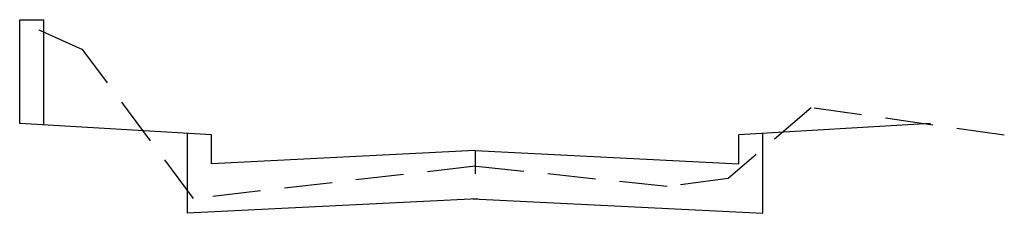
# Model space of a CAD drawing. Extents: x 920 to 1912, y 1037 to 2183.
# Drawn here: x 931 to 942, y 1037 to 1039 of the extents above; entities that cross this region are included whole.
import ezdxf

# ---------------------------------------------------------------- set-up
doc = ezdxf.new("R2010")
doc.units = 0
doc.header["$LTSCALE"] = 2
doc.header["$MEASUREMENT"] = 0
doc.linetypes.add('HIDDEN', pattern=[0.375, 0.25, -0.125])
doc.layers.get('0').update_dxf_attribs({"linetype": 'CONTINUOUS'})
doc.layers.add('TERRENO', color=3, linetype='HIDDEN')
doc.layers.add('TEXTO', color=2, linetype='CONTINUOUS')

msp = doc.modelspace()

# ---------------------------------------------------------------- linework, layer by layer
at = {"color": 2}
for p, q in [((933.27, 1037.433), (931.274, 1037.553)), ((940.76, 1037.553), (938.764, 1037.433)), ((933.02, 1036.62), (933.02, 1037.448)), ((933.27, 1037.133), (933.27, 1037.433)), ((938.764, 1037.133), (938.764, 1037.433)), ((939.014, 1036.62), (939.014, 1037.448)), ((936.017, 1037.27), (933.27, 1037.133)), ((936.017, 1037.27), (936.017, 1037.029)), ((936.017, 1037.27), (938.764, 1037.133)), ((936.042, 1036.771), (933.02, 1036.62)), ((935.992, 1036.771), (939.014, 1036.62))]:
    msp.add_line(p, q, dxfattribs=at)
at = {"layer": 'TERRENO'}
for p, q in [((931.933, 1038.318), (931.453, 1038.531)), ((933.084, 1036.772), (931.933, 1038.318)), ((939.517, 1037.714), (938.65, 1036.98)), ((941.527, 1037.432), (939.517, 1037.714)), ((936.017, 1037.108), (933.084, 1036.772)), ((938.017, 1036.896), (936.017, 1037.108)), ((938.65, 1036.98), (938.017, 1036.896))]:
    msp.add_line(p, q, dxfattribs=at)
at = {"layer": 'TEXTO'}
for p, q in [((931.274, 1037.553), (931.274, 1038.63)), ((931.274, 1038.63), (931.524, 1038.63)), ((931.524, 1037.538), (931.524, 1038.63))]:
    msp.add_line(p, q, dxfattribs=at)

doc.saveas('drawing.dxf')
